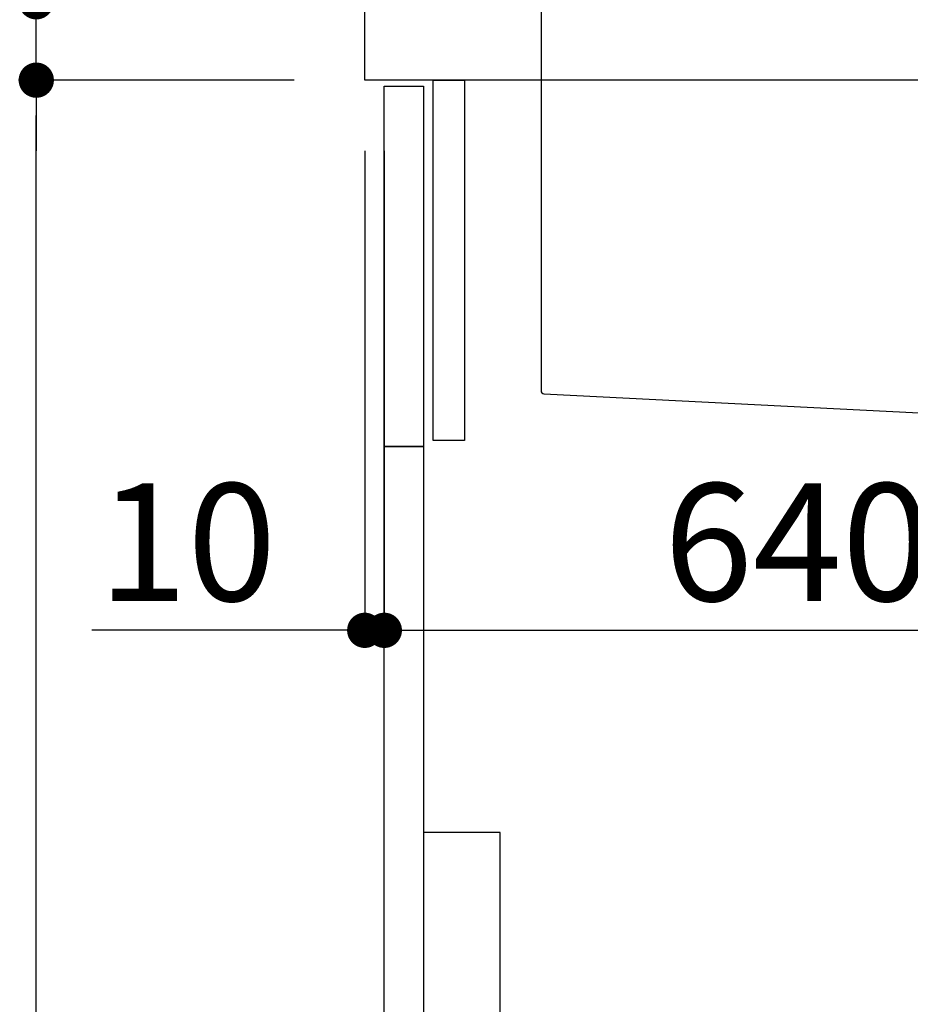
# Model space of a CAD drawing. Extents: x 28111 to 54233, y -10810 to -2410.
# Drawn here: x 52662 to 53117, y -8608 to -8105 of the extents above; entities that cross this region are included whole.
import ezdxf

# ---------------------------------------------------------------- set-up
doc = ezdxf.new("R2010")
doc.units = 0
doc.header["$LTSCALE"] = 50
doc.header["$MEASUREMENT"] = 0
doc.layers.get('0').update_dxf_attribs({"linetype": 'CONTINUOUS'})
for name, color, linetype in [('122-扉', 6, 'CONTINUOUS'), ('126-甲板', 2, 'CONTINUOUS'), ('150-機器', 8, 'CONTINUOUS'), ('166-寸法B', 11, 'CONTINUOUS')]:
    doc.layers.add(name, color=color, linetype=linetype)
doc.styles.add('KH001', font='txt')
doc.dimstyles.new('KH1xx030', dxfattribs={"dimscale": 30, "dimtxt": 2, "dimasz": 0.6, "dimexe": 0.3, "dimexo": 1.2, "dimgap": 0.5, "dimtad": 3, "dimdec": 1, "dimdsep": 46, "dimlunit": 6, "dimtxsty": 'KH001', "dimblk": 'DOT', "dimcen": 1, "dimdle": 1, "dimclrd": 256, "dimclre": 256, "dimclrt": 256, "dimadec": 0, "dimazin": 0, "dimtfac": 1, "dimtdec": 1, "dimtix": 1, "dimtmove": 2, "dimatfit": 3, "dimldrblk": 'CLOSEDBLANK', "dimfxl": 1, "dimtolj": 1, "dimtzin": 0, "dimlwd": -1, "dimlwe": -1, "dimarcsym": 0})

# ---------------------------------------------------------------- blocks, each defined once
blk = doc.blocks.new('_Dot')
at = {"color": 0, "linetype": 'ByBlock', "lineweight": -2}
blk.add_line((-0.5, 0), (-1, 0), dxfattribs=at)
at = {"color": 0, "linetype": 'ByBlock', "const_width": 0.5}
blk.add_lwpolyline([(-0.25, 0, 1), (0.25, 0, 1)], format="xyb", close=True, dxfattribs=at)
blk = doc.blocks.new('*D213')
at = {"layer": '166-寸法B', "transparency": 16777216}
for p, q in [((52802.47, -8096.27), (52526.81, -8096.27)), ((52535.81, -8938.27), (52535.81, -8114.27)), ((52803, -8956.27), (52526.81, -8956.27))]:
    blk.add_line(p, q, dxfattribs=at)
at = {"layer": '166-寸法B', "transparency": 16777216, "xscale": 18, "yscale": 18, "zscale": 18}
for p, rotation in [((52535.81, -8096.27), 90), ((52535.81, -8956.27), 270)]:
    blk.add_blockref('_Dot', p, dxfattribs=dict(at, rotation=rotation))
at = {"layer": '166-寸法B', "transparency": 16777216, "insert": (52485.8, -8526.27), "char_height": 60, "attachment_point": 5, "rotation": 90, "style": 'KH001'}
blk.add_mtext('\\A1;860(910)', dxfattribs=at)
blk = doc.blocks.new('_ClosedBlank')
at = {"color": 0, "linetype": 'ByBlock', "lineweight": -2}
for p, q in [((-1, 0.167), (0, 0)), ((-1, 0.167), (-1, -0.167)), ((0, 0), (-1, -0.167))]:
    blk.add_line(p, q, dxfattribs=at)
blk = doc.blocks.new('*D216')
at = {"layer": '166-寸法B', "transparency": 16777216}
for p, q in [((52787, -6556.27), (52256.81, -6556.27)), ((52265.81, -8938.27), (52265.81, -6574.27)), ((52803, -8956.27), (52256.81, -8956.27))]:
    blk.add_line(p, q, dxfattribs=at)
at = {"layer": '166-寸法B', "transparency": 16777216, "xscale": 18, "yscale": 18, "zscale": 18}
for p, rotation in [((52265.81, -6556.27), 90), ((52265.81, -8956.27), 270)]:
    blk.add_blockref('_Dot', p, dxfattribs=dict(at, rotation=rotation))
at = {"layer": '166-寸法B', "transparency": 16777216, "insert": (52217, -7756.27), "char_height": 60, "attachment_point": 5, "rotation": 90, "style": 'KH001'}
blk.add_mtext('\\A1;2,400', dxfattribs=at)
blk = doc.blocks.new('*D218')
at = {"layer": '166-寸法B', "transparency": 16777216}
for p, q in [((53077.47, -7536.27), (52391.81, -7536.27)), ((52400.81, -8938.27), (52400.81, -7554.27)), ((52803, -8956.27), (52391.81, -8956.27))]:
    blk.add_line(p, q, dxfattribs=at)
at = {"layer": '166-寸法B', "transparency": 16777216, "xscale": 18, "yscale": 18, "zscale": 18}
for p, rotation in [((52400.81, -7536.27), 90), ((52400.81, -8956.27), 270)]:
    blk.add_blockref('_Dot', p, dxfattribs=dict(at, rotation=rotation))
at = {"layer": '166-寸法B', "transparency": 16777216, "insert": (52350.5, -8246.27), "char_height": 60, "attachment_point": 5, "rotation": 90, "style": 'KH001'}
blk.add_mtext('\\A1;1,420(1470)', dxfattribs=at)
blk = doc.blocks.new('*D219')
at = {"layer": '166-寸法B', "linetype": 'ByBlock', "transparency": 16777216}
for p, q in [((52838.47, -8172.27), (52838.47, -8426.08)), ((52848.47, -8172.27), (52848.47, -8426.08)), ((52838.47, -8417.08), (52699.25, -8417.08)), ((52820.47, -8417.08), (52802.47, -8417.08)), ((52838.47, -8417.08), (52848.47, -8417.08)), ((52866.47, -8417.08), (52884.47, -8417.08))]:
    blk.add_line(p, q, dxfattribs=at)
at = {"layer": '166-寸法B', "transparency": 16777216, "xscale": 18, "yscale": 18, "zscale": 18}
blk.add_blockref('_Dot', (52838.47, -8417.08), dxfattribs=at)
at = {"layer": '166-寸法B', "transparency": 16777216, "xscale": 18, "yscale": 18, "zscale": 18, "rotation": 180}
blk.add_blockref('_Dot', (52848.47, -8417.08), dxfattribs=at)
at = {"layer": '166-寸法B', "transparency": 16777216, "insert": (52747.91, -8372.08), "char_height": 60, "attachment_point": 5, "style": 'KH001'}
blk.add_mtext('\\A1;10', dxfattribs=at)
blk = doc.blocks.new('*D220')
at = {"layer": '166-寸法B', "transparency": 16777216}
for p, q in [((52848.47, -8208.27), (52848.47, -8426.08)), ((53488.47, -8208.27), (53488.47, -8426.08)), ((52866.47, -8417.08), (53470.47, -8417.08))]:
    blk.add_line(p, q, dxfattribs=at)
at = {"layer": '166-寸法B', "transparency": 16777216, "xscale": 18, "yscale": 18, "zscale": 18, "rotation": 180}
blk.add_blockref('_Dot', (52848.47, -8417.08), dxfattribs=at)
at = {"layer": '166-寸法B', "transparency": 16777216, "xscale": 18, "yscale": 18, "zscale": 18}
blk.add_blockref('_Dot', (53488.47, -8417.08), dxfattribs=at)
at = {"layer": '166-寸法B', "transparency": 16777216, "insert": (53059.29, -8372.08), "char_height": 60, "attachment_point": 5, "style": 'KH001'}
blk.add_mtext('\\A1;640', dxfattribs=at)
blk = doc.blocks.new('*D222')
at = {"layer": '166-寸法B', "transparency": 16777216}
for p, q in [((52802.47, -8136.27), (52661.81, -8136.27)), ((52670.81, -8838.27), (52670.81, -8154.27)), ((52837.47, -8856.27), (52661.81, -8856.27))]:
    blk.add_line(p, q, dxfattribs=at)
at = {"layer": '166-寸法B', "transparency": 16777216, "xscale": 18, "yscale": 18, "zscale": 18}
for p, rotation in [((52670.81, -8136.27), 90), ((52670.81, -8856.27), 270)]:
    blk.add_blockref('_Dot', p, dxfattribs=dict(at, rotation=rotation))
at = {"layer": '166-寸法B', "transparency": 16777216, "insert": (52625.81, -8496.27), "char_height": 60, "attachment_point": 5, "rotation": 90, "style": 'KH001'}
blk.add_mtext('\\A1;720', dxfattribs=at)
blk = doc.blocks.new('*D223')
at = {"layer": '166-寸法B', "transparency": 16777216}
for p, q in [((52670.81, -8096.27), (52670.81, -7955.93)), ((52670.81, -8078.27), (52670.81, -8060.27)), ((52802.47, -8096.27), (52661.81, -8096.27)), ((52670.81, -8136.27), (52670.81, -8096.27)), ((52802.47, -8136.27), (52661.81, -8136.27)), ((52670.81, -8154.27), (52670.81, -8172.27))]:
    blk.add_line(p, q, dxfattribs=at)
at = {"layer": '166-寸法B', "transparency": 16777216, "xscale": 18, "yscale": 18, "zscale": 18}
for p, rotation in [((52670.81, -8096.27), 270), ((52670.81, -8136.27), 90)]:
    blk.add_blockref('_Dot', p, dxfattribs=dict(at, rotation=rotation))
at = {"layer": '166-寸法B', "transparency": 16777216, "insert": (52625.81, -8007.17), "char_height": 60, "attachment_point": 5, "rotation": 90, "style": 'KH001'}
blk.add_mtext('\\A1;40', dxfattribs=at)

msp = doc.modelspace()

# ---------------------------------------------------------------- linework, layer by layer
at = {"layer": '122-扉', "color": 253}
for points in [[(52873.47, -8136.27), (52889.47, -8136.27), (52889.47, -8320.27), (52873.47, -8320.27)], [(52848.47, -8139.27), (52868.47, -8139.27), (52868.47, -8323.27), (52848.47, -8323.27)], [(52848.47, -8323.27), (52868.47, -8323.27), (52868.47, -8856.27), (52848.47, -8856.27)]]:
    msp.add_lwpolyline(points, close=True, dxfattribs=at)
at = {"layer": '126-甲板'}
msp.add_lwpolyline([(52838.47, -8096.27), (53485.47, -8096.27), (53485.47, -8136.27), (52838.47, -8136.27)], close=True, dxfattribs=at)
at = {"layer": '150-機器', "linetype": 'Continuous'}
for p, q in [((52928.47, -8097.77), (52928.47, -8294.85)), ((52929.89, -8296.35), (53121.55, -8306.12))]:
    msp.add_line(p, q, dxfattribs=at)
at = {"layer": '150-機器', "color": 161, "linetype": 'Continuous'}
msp.add_lwpolyline([(52868.47, -8753.27), (52899.67, -8753.27, 0.414214), (52907.67, -8745.27), (52907.67, -8520.27), (52868.47, -8520.27)], format="xyb", close=True, dxfattribs=at)
at = {"layer": '150-機器', "linetype": 'Continuous'}
msp.add_arc((52929.97, -8294.85), 1.5, 180, 266.8377, dxfattribs=at)

# ---------------------------------------------------------------- dimensions: what is measured, and where the dimension line sits
at = {"layer": '166-寸法B'}
for base, p1, p2, picture, middle in [((52265.81, -6556.27), (52839, -8956.27), (52823, -6556.27), '*D216', (52217, -7756.27)), ((52670.81, -8136.27), (52873.47, -8856.27), (52838.47, -8136.27), '*D222', (52625.81, -8496.27))]:
    dim = msp.add_linear_dim(base=base, p1=p1, p2=p2, angle=90, dimstyle='KH1xx030', dxfattribs=at)
    dim.commit()
    dim.dimension.update_dxf_attribs({"geometry": picture, "text_midpoint": middle})
for base, p2, override, picture, middle in [((52400.81, -7536.27), (53113.47, -7536.27), {"dimpost": '(1470)'}, '*D218', (52350.5, -8246.27)), ((52535.81, -8096.27), (52838.47, -8096.27), {"dimpost": '(910)'}, '*D213', (52485.8, -8526.27))]:
    dim = msp.add_linear_dim(base=base, p1=(52839, -8956.27), p2=p2, angle=90, dimstyle='KH1xx030', override=override, dxfattribs=at)
    dim.commit()
    dim.dimension.update_dxf_attribs({"geometry": picture, "text_midpoint": middle})
dim = msp.add_linear_dim(base=(52670.81, -8096.27), p1=(52838.47, -8136.27), p2=(52838.47, -8096.27), angle=90, dimstyle='KH1xx030', override={"dimtmove": 1}, dxfattribs=at)
dim.commit()
dim.dimension.update_dxf_attribs({"geometry": '*D223', "text_midpoint": (52683.72, -8007.17), "dimtype": 128})
dim = msp.add_linear_dim(base=(52848.47, -8417.08), p1=(52838.47, -8136.27), p2=(52848.47, -8136.27), dimstyle='KH1xx030', override={"dimtmove": 1, "dimfxl": 0.5, "dimarcsym": 1}, dxfattribs=at)
dim.commit()
dim.dimension.update_dxf_attribs({"geometry": '*D219', "text_midpoint": (52747.91, -8391.31), "dimtype": 128})
dim = msp.add_linear_dim(base=(53488.47, -8417.08), p1=(52848.47, -8172.27), p2=(53488.47, -8172.27), dimstyle='KH1xx030', dxfattribs=at)
dim.commit()
dim.dimension.update_dxf_attribs({"geometry": '*D220', "text_midpoint": (53059.29, -8372.08), "dimtype": 128})

doc.saveas('drawing.dxf')
